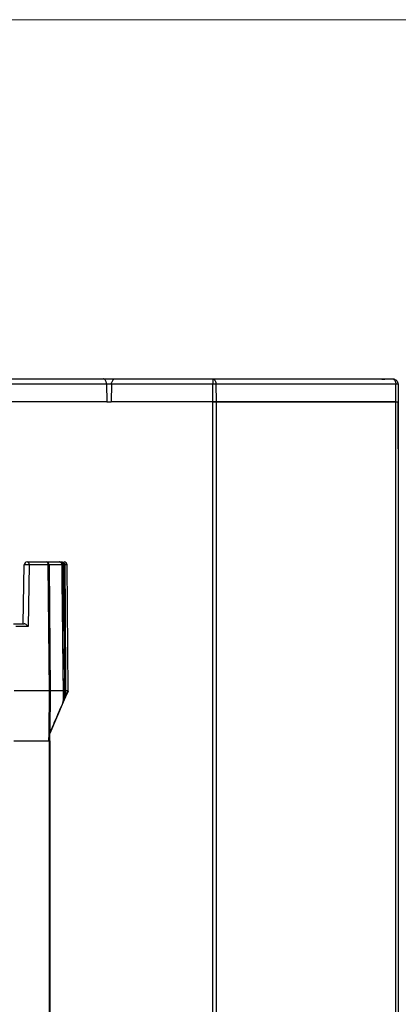
# Model space of a CAD drawing. Units: inches. Extents: x 0.2 to 10.8, y 0.3 to 8.3.
# Drawn here: x 3.2 to 3.4, y 7.8 to 8.3 of the extents above; entities that cross this region are included whole.
import ezdxf

# ---------------------------------------------------------------- set-up
doc = ezdxf.new("R2010")
doc.units = ezdxf.units.IN
doc.header["$MEASUREMENT"] = 0

msp = doc.modelspace()

# ---------------------------------------------------------------- linework, layer by layer
at = {"color": 7, "linetype": 'Continuous', "lineweight": 18}
msp.add_line((0.2367975570162172, 8.289852701651009), (10.75436259648165, 8.289852701651009), dxfattribs=at)
at = {"color": 7, "linetype": 'Continuous', "lineweight": 25}
for p, q in [((3.187385441617469, 8.093917579561568), (3.277141266083859, 8.093917579561568)), ((3.278782773454359, 8.090969965612656), (3.211994591997131, 8.090969965612656)), ((3.277141266083859, 8.093917579561568), (3.283099251923365, 8.093917579561568)), ((3.278782773454359, 8.090969965612656), (3.27893915498116, 8.081417617295532)), ((3.281457744552865, 8.090969965612656), (3.278782773454359, 8.090969965612656)), ((3.281457744552865, 8.090969965612656), (3.28130135935944, 8.081417617295532)), ((3.33683708112896, 8.090969965612656), (3.281457744552865, 8.090969965612656)), ((3.283099251923365, 8.093917579561568), (3.336784653213778, 8.093917579561568)), ((3.336784653213778, 8.093917579561568), (3.42379413127078, 8.093917579561568)), ((3.33683708112896, 8.081417617295532), (3.33683708112896, 8.090969965612656)), ((3.338462174010696, 8.090969965612656), (3.338557810429333, 8.081417617295532)), ((3.436745352323835, 8.090969965612656), (3.338462174010696, 8.090969965612656)), ((3.42379413127078, 8.093917579561568), (3.432237171736056, 8.093917579561568)), ((3.432237171736056, 8.093917579561568), (3.434953979017933, 8.093917579561568)), ((3.436840985219076, 8.081417617295532), (3.436745352323835, 8.090969965612656)), ((3.437953519700316, 8.090969965612656), (3.438120255774167, 8.081417617295532)), ((3.27893915498116, 8.081417617295532), (3.221546947647503, 8.081417617295532)), ((3.27893915498116, 8.081417617295532), (3.28130135935944, 8.081417617295532)), ((3.27893915498116, 8.081417617295532), (3.28130135935944, 8.081417617295532)), ((3.33683708112896, 8.081417617295532), (3.28130135935944, 8.081417617295532)), ((3.336836909255945, 5.756417595894179), (3.336836909255945, 8.081417617295532)), ((3.336836909255945, 8.081417617295532), (3.338557639730785, 8.081417617295532)), ((3.338557810429333, 8.081417617295532), (3.33683708112896, 8.081417617295532)), ((3.338557639730785, 8.081417617295532), (3.338557639730785, 5.756417595894179)), ((3.338557639730785, 8.081417617295532), (3.43684096321933, 8.081417617295532)), ((3.436840985219076, 8.081417617295532), (3.338557810429333, 8.081417617295532)), ((3.43684096321933, 5.756417595894179), (3.43684096321933, 8.081417617295532)), ((3.43684096321933, 8.081417617295532), (3.43812024110767, 8.081417617295532)), ((3.43812024110767, 8.081417617295532), (3.43812024110767, 5.756417595894179)), ((3.43812024110767, 8.081417617295532), (3.43812039510589, 8.081417617295532)), ((3.235340282305724, 7.994011395019671), (3.245791767569274, 7.994011395019671)), ((3.245791767569274, 7.994011395019671), (3.252987737774146, 7.994011395019671)), ((3.233179731264594, 7.960311421657972), (3.233740526786236, 7.992439381179709)), ((3.236471611903175, 7.992425418674338), (3.2358833753652, 7.958725445312639)), ((3.246923097166725, 7.992425418674338), (3.236471611903175, 7.992425418674338)), ((3.247522663573816, 7.923721679012468), (3.246923097166725, 7.992425418674338)), ((3.247391706419978, 7.992425418674338), (3.247991280160317, 7.923721679012468)), ((3.254408342029871, 7.992425418674338), (3.247391706419978, 7.992425418674338)), ((3.254381869002356, 7.993516606068848), (3.253971221746189, 7.993517075396761)), ((3.254466927353088, 7.987435641650001), (3.254408342029871, 7.992425418674338)), ((3.254808040745851, 7.993393172828092), (3.254848916273653, 7.95615223770522)), ((3.255890340243034, 7.923721679012468), (3.255417756369031, 7.992425418674338)), ((3.257187408592523, 7.992425418674338), (3.255904471413123, 7.992425418674338)), ((3.257786982332863, 7.923721679012468), (3.257187408592523, 7.992425418674338)), ((3.227999788437069, 7.960311421657972), (3.233657888407549, 7.960311421657972)), ((3.2358833753652, 7.958725445312639), (3.22913111803452, 7.958725445312639)), ((3.247522663573816, 7.923721679012468), (3.228340762498108, 7.923721679012468)), ((3.247318366600539, 7.900311426783032), (3.247522663573816, 7.923721679012468)), ((3.247522663573816, 7.923721679012468), (3.247991280160317, 7.923721679012468)), ((3.247991280160317, 7.923721679012468), (3.247786975853792, 7.900311426783032)), ((3.255200765542393, 7.923721679012468), (3.247991280160317, 7.923721679012468)), ((3.256328076519601, 7.920306321133641), (3.255109972591241, 7.917454743408642)), ((3.25512421376006, 7.917708532476849), (3.255144534191983, 7.91907574334938)), ((3.25514035424027, 7.918794322600377), (3.25586827449794, 7.920498393581469)), ((3.255144534191983, 7.91907574334938), (3.255200765542393, 7.923721679012468)), ((3.255171109884978, 7.91907410070169), (3.255227172570671, 7.92372156168049)), ((3.255890340243034, 7.923721679012468), (3.255227135904428, 7.923721679012468)), ((3.25586827449794, 7.920498393581469), (3.255890340243034, 7.923721679012468)), ((3.257704945280563, 7.923529606564639), (3.256328076519601, 7.920306321133641)), ((3.256375903967094, 7.923721679012468), (3.256353896887989, 7.920498393581469)), ((3.257744684154829, 7.923721679012468), (3.256375903967094, 7.923721679012468)), ((3.257786982332863, 7.923721679012468), (3.257744684154829, 7.923721679012468)), ((3.255109972591241, 7.917454743408642), (3.247786975853792, 7.900311426783032)), ((3.255123458435452, 7.917646757190483), (3.25512421376006, 7.917708532476849)), ((3.25515001946195, 7.917645055876804), (3.255150774786558, 7.917706831163171)), ((3.247293682885687, 7.896311403658308), (3.247318366600539, 7.900311426783032)), ((3.247752069590365, 7.896311403658308), (3.247786975853792, 7.900311426783032)), ((3.228177018389693, 7.896311403658308), (3.247459201640267, 7.896311403658308)), ((3.247459201640267, 7.896311403658308), (3.247459201640267, 5.880681429721101)), ((3.247459201640267, 7.896311403658308), (3.247752069590365, 7.896311403658308)), ((3.247752069590365, 7.896311403658308), (3.247752069590365, 5.880681429721101))]:
    msp.add_line(p, q, dxfattribs=at)
at = {"color": 7, "linetype": 'Continuous', "lineweight": 25, "flags": 128}
for points in [[(3.43812039510589, 8.081417617295532), (3.43812039510589, 8.0767926253905), (3.43812039510589, 8.0717538035994), (3.43812039510589, 8.066771887817582), (3.438120402439139, 8.06231209933744), (3.438120409772388, 8.058791084012508), (3.438120417105636, 8.056537723376856), (3.438120431772133, 8.055762510998843), (3.438120439105383, 8.056537723376856), (3.438120446438631, 8.058791084012508), (3.43812045377188, 8.06231209933744), (3.438120461105128, 8.066771887817582), (3.438120461105128, 8.0717538035994), (3.438120461105128, 8.0767926253905), (3.438120461105128, 8.081417617295532)], [(3.255904471413123, 7.992425418674338), (3.255911364666825, 7.99142539822666), (3.255938945014881, 7.98742566843188), (3.256049068409393, 7.97142674925276), (3.256375903967094, 7.923721679012468)], [(3.255144534191983, 7.91907574334938), (3.255168462582227, 7.919074570029601), (3.255171109884978, 7.91907410070169)], [(3.255123458435452, 7.917646757190483), (3.255148076151066, 7.917645466538726), (3.255150129460679, 7.917645055876804)], [(3.25512421376006, 7.917708532476849), (3.255148824142425, 7.917707241825093), (3.255150884785287, 7.917706831163171)]]:
    msp.add_lwpolyline(points, dxfattribs=at)
at = {"color": 7, "linetype": 'Continuous', "lineweight": 25}
for centre, radius, start, end in [((3.235340285641477, 7.992411426415821), 0.001600000000000712, 90, 179.0000000000337), ((3.235060905934956, 7.992615610916959), 0.001423469148919307, 352.3216466531206, 78.68140206254844), ((3.245512381593112, 7.992615604065115), 0.001423477752723002, 352.3219716282187, 78.68107708735351), ((3.245791769280802, 7.992411426415821), 0.001600000000000712, 0.5000000000164087, 90), ((3.253722133745197, 7.993633703836499), 0.0006700466377259618, 349.9352718659663, 34.31060523296944), ((3.288262808212293, 7.976696937332916), 0.03738964757715824, 152.7217816256022, 153.4776411452289), ((3.255587471293274, 7.992411426415821), 0.00159999999999992, 0.5000000000164087, 90), ((3.234977845799287, 7.967351699349456), 0.02511817545038049, 86.59063526140282, 92.82352751620687), ((3.247157401793351, 7.972806762564791), 0.01962005520386497, 89.31575190806869, 90.68424809192874), ((3.255661113891077, 7.968362734951316), 0.02406391428753279, 89.42055991225315, 90.57944008774685), ((3.256111085692964, 7.943435025946161), 0.02293791754953915, 269.3934795303608, 270.6065204696398), ((3.262067977755128, 7.934693460390958), 0.01548987547409703, 246.4066738284344, 248.2499495326657), ((3.255988073402296, 7.92044979961987), 0.0003690368488214145, 337.120659903791, 7.566556920264655), ((3.257249801959526, 7.923723920664872), 0.0004948872722485616, 336.8809354460109, 359.7404708742774), ((3.25482867520625, 7.917570980444872), 0.0003043669945877479, 337.5487236628214, 14.41627794446738), ((3.254650166903683, 7.917651138554442), 0.0005000000000002239, 336.8695868875503, 359.301554575085)]:
    msp.add_arc(centre, radius, start, end, dxfattribs=at)
msp.add_ellipse((3.234752049953396, 7.958711426415821), major_axis=(-0.001450114295874272, 0.001475647028136073), ratio=0.4264755095616485, start_param=4.324256060355471, end_param=5.886325740889482, dxfattribs=at)
for points, knots in [([(3.278782773454359, 8.090969965612658), (3.278765891205261, 8.091193164162469), (3.278729156935465, 8.091678824319452), (3.278491531280747, 8.092403415103362), (3.278136016295496, 8.093118164867608), (3.27771243737313, 8.093666548249484), (3.277375074035588, 8.093887064960086), (3.27719519614154, 8.093917111993193), (3.277144494800321, 8.093917551568909), (3.277141266083859, 8.093917579561568)], [0, 0, 0, 0, 0.1351814642383378, 0.29414282126056, 0.4847934387886105, 0.711221712642437, 0.9167274614420692, 0.9946971143251901, 1, 1, 1, 1]), ([(3.281457744552865, 8.090969965612656), (3.281474626750333, 8.09119316417855), (3.281511360907789, 8.091678824370527), (3.281748987453251, 8.09240341443085), (3.282104497113689, 8.093118165561243), (3.282528076123144, 8.093666548512587), (3.282865444182951, 8.093887064872499), (3.283045321863043, 8.093917111993575), (3.283096023206745, 8.093917551568932), (3.283099251923365, 8.093917579561568)], [0, 0, 0, 0, 0.1351814611135333, 0.2941428144612639, 0.4847931567605903, 0.7112214253803851, 0.9167274633669663, 0.9946971144477698, 1, 1, 1, 1]), ([(3.336784653213778, 8.093917579561568), (3.336788781344294, 8.093900813324781), (3.33679681003248, 8.093868205129212), (3.33680735772069, 8.0936205952488), (3.336816381672834, 8.093271034852654), (3.336825808131386, 8.092721617470604), (3.336834522275968, 8.091945590100423), (3.336836274243359, 8.091277610230769), (3.33683708112896, 8.090969965612656)], [0, 0, 0, 0, 0.1551703575957744, 0.3017865864357879, 0.4398587489100967, 0.5693554774932701, 0.8016624816298805, 1, 1, 1, 1]), ([(3.336784653213778, 8.093917579561568), (3.336919419355315, 8.093900814662565), (3.337181510684398, 8.093868210518739), (3.337542272765112, 8.093620610621358), (3.33784622124032, 8.093271008212483), (3.33815351492146, 8.092721615498933), (3.338404036915737, 8.09194561442175), (3.338443841875274, 8.091277613012398), (3.338462174010696, 8.090969965612658)], [0, 0, 0, 0, 0.1551798408773992, 0.3017916093650404, 0.439851134940912, 0.5693502739094315, 0.8016646872657637, 1, 1, 1, 1]), ([(3.338462174010696, 8.090969965612656), (3.338211034711559, 8.090971138930746), (3.337708755029197, 8.090973485571993), (3.337127639513786, 8.090971138934123), (3.33683708112896, 8.090969965612656)], [0, 0, 0, 0, 0.4999989208326361, 1, 1, 1, 1]), ([(3.42379413127078, 8.093917579561568), (3.423804070665076, 8.093917580449585), (3.425687230799463, 8.093917748697015), (3.429852581876377, 8.09370167822708), (3.433173902179264, 8.093838315788158), (3.43503215878146, 8.093914763594098)], [0, 0, 0, 0, 0.002331897860279534, 0.4418113375002396, 0.9999999999999999, 0.9999999999999999, 0.9999999999999999, 0.9999999999999999]), ([(3.435031975450245, 8.093914763594098), (3.435044182568319, 8.093914890530625), (3.4350686362336, 8.093915144813684), (3.43508058664572, 8.093914812624515), (3.435086571486213, 8.093914646262121)], [0, 0, 0, 0, 0.4991937991455282, 0.9999999999999999, 0.9999999999999999, 0.9999999999999999, 0.9999999999999999]), ([(3.435032063449228, 8.093914763594098), (3.435149309716651, 8.093894842319193), (3.435391245542073, 8.093853735082318), (3.435804860842873, 8.093596651906015), (3.436265365706836, 8.093055077661527), (3.436657130847432, 8.09212078423431), (3.436716496378385, 8.091346381432526), (3.436745352323835, 8.090969965612656)], [0, 0, 0, 0, 0.1309958946278977, 0.2703079645114256, 0.4864773954534011, 0.7503908408309053, 1, 1, 1, 1]), ([(3.435086740150931, 8.093914646262121), (3.435282445242375, 8.093894709585706), (3.435687003829296, 8.093853496791606), (3.436379280989673, 8.093596612987584), (3.437149473465701, 8.093055153210466), (3.437806084102532, 8.09212083413912), (3.43790529241774, 8.091346423282769), (3.437953519700316, 8.090969965612656)], [0, 0, 0, 0, 0.1305923901780033, 0.2699586017070308, 0.4862481068582516, 0.7502542234240923, 1, 1, 1, 1]), ([(3.437953519700316, 8.090969965612656), (3.4379378063488, 8.090971708835879), (3.437906380082301, 8.090975195233895), (3.437654430673668, 8.090976502654831), (3.437275608166215, 8.090975195425965), (3.436922099105084, 8.090971708832805), (3.436745352323835, 8.090969965612656)], [0, 0, 0, 0, 0.2499945762826981, 0.4999822074374667, 0.7500020646731494, 1, 1, 1, 1]), ([(3.252307190302555, 7.994011395019671), (3.252335922126721, 7.994011395019671), (3.25239279517508, 7.994011395019671), (3.252833142241359, 7.994011395019671), (3.253468322286893, 7.994011395019671), (3.254006499814452, 7.994011395019671), (3.254275588230121, 7.994011395019671)], [0, 0, 0, 0, 0.253909542155771, 0.5025998205533124, 0.7513002320115594, 1, 1, 1, 1]), ([(3.254408342029871, 7.992425418674338), (3.254394856586659, 7.992576814875364), (3.254366053728853, 7.992900174158541), (3.25415209867366, 7.993350416580394), (3.253818519478764, 7.993723132717275), (3.253404622178958, 7.993967902834794), (3.253125277321107, 7.993997045969107), (3.252987737774146, 7.994011395019671)], [0, 0, 0, 0, 0.1800401842172069, 0.3845384792811971, 0.5858235053028203, 0.7960741146951268, 1, 1, 1, 1]), ([(3.254275588230121, 7.994011395019671), (3.254363535443364, 7.994008182427625), (3.254624881132641, 7.993998635825162), (3.254869142711896, 7.993899094446435), (3.255031206167825, 7.993833050413256)], [0, 0, 0, 0, 0.3365167930911427, 1, 1, 1, 1]), ([(3.255031206167825, 7.993833050413256), (3.255077406662283, 7.993807696727361), (3.255277574893862, 7.993697849364707), (3.255578924431109, 7.993419525113786), (3.255849260098728, 7.992952987967104), (3.255886050205159, 7.992601441718965), (3.255904471413123, 7.992425418674338)], [0, 0, 0, 0, 0.0911899308473534, 0.3950894337688922, 0.6971146750718697, 1, 1, 1, 1]), ([(3.254808040745851, 7.993393172828092), (3.254807974748423, 7.993393211940628), (3.254722223034888, 7.993444031601282), (3.254579232268041, 7.993506279805286), (3.254431545834704, 7.993514006922234), (3.254381869002356, 7.993516606068848)], [0, 0, 0, 0, 0.0005108867806977644, 0.6638049143175658, 1, 1, 1, 1]), ([(3.255417756369031, 7.992425418674338), (3.255404931054894, 7.992546485756845), (3.255379282386063, 7.992788601425295), (3.255190223624948, 7.993109586787247), (3.254979810318319, 7.993300358138478), (3.254840319077172, 7.993375731419468), (3.254808040745851, 7.993393172828092)], [0, 0, 0, 0, 0.3017270574090233, 0.6034080171167296, 0.9082284499210721, 1, 1, 1, 1]), ([(3.255200765542393, 7.923721679012468), (3.255184641164982, 7.925056309906172), (3.255136267478429, 7.929060248468932), (3.255041539085994, 7.936992095332126), (3.254886379372625, 7.950242316961178), (3.254693751059414, 7.967476469235208), (3.254542535396047, 7.980782571784387), (3.254466927353088, 7.987435641650001)], [0, 0, 0, 0, 0.06284294711965142, 0.1885310017599174, 0.3734799992278787, 0.6867391242524158, 1, 1, 1, 1]), ([(3.255227737230815, 7.923721737678457), (3.255165770070834, 7.928885487134845), (3.254911281764452, 7.950092104545609), (3.254672562339048, 7.971299295528305), (3.254491970397122, 7.987342597391523)], [0, 0, 0, 0, 0.2434970818951159, 1, 1, 1, 1]), ([(3.255200765542393, 7.923721679012468), (3.255206640466028, 7.923721679012468), (3.255223371120652, 7.923721679012468), (3.255221700580773, 7.923721679012468), (3.255220616646405, 7.923721679012468)], [0, 0, 0, 0, 0.3511472663245751, 1, 1, 1, 1]), ([(3.255890340243034, 7.923721679012468), (3.255943379862445, 7.923721679012468), (3.256052651648156, 7.923721679012468), (3.25620023092045, 7.923721679012468), (3.256319607624351, 7.923721679012468), (3.256357136597807, 7.923721679012468), (3.256375903967094, 7.923721679012468)], [0, 0, 0, 0, 0.2391768597530592, 0.4927501904526485, 0.7463361339239202, 1, 1, 1, 1]), ([(3.256353896887989, 7.920498393581469), (3.256423038825651, 7.920658627417246), (3.256769572307793, 7.921461705707299), (3.257386304369537, 7.922891057848601), (3.257614791779798, 7.923420625883486), (3.257744684154829, 7.923721679012468)], [0, 0, 0, 0, 0.09711242021592245, 0.4867191501233106, 1, 1, 1, 1]), ([(3.247789945819482, 7.900651513520988), (3.247907250607221, 7.900923370552917), (3.248493860645872, 7.902282855251542), (3.250005961111073, 7.905786915748878), (3.252241631201066, 7.910968042579854), (3.254069872069522, 7.915205045869965), (3.254954683075405, 7.917255616302011), (3.255123458435452, 7.917646757190483)], [0, 0, 0, 0, 0.0433728268975033, 0.2168959694918633, 0.56758630214114, 0.9175182303789591, 1, 1, 1, 1]), ([(3.247786975853792, 7.900311426783032), (3.247765138469, 7.900311426783032), (3.247721465681049, 7.900311426783032), (3.247452728896111, 7.900311426783032), (3.247318366600539, 7.900311426783032)], [0, 0, 0, 0, 0.5000226872394944, 1, 1, 1, 1]), ([(3.247752069590365, 7.896311403658308), (3.247744501287722, 7.896311403658308), (3.247724978221629, 7.896311403658308), (3.247566178302562, 7.896311403658308), (3.24737178622573, 7.896311403658308), (3.247293682885687, 7.896311403658308)], [0, 0, 0, 0, 0.2746888129270215, 0.7085826377107787, 1, 1, 1, 1])]:
    msp.add_open_spline(points, degree=3, knots=knots, dxfattribs=at)

doc.saveas('drawing.dxf')
